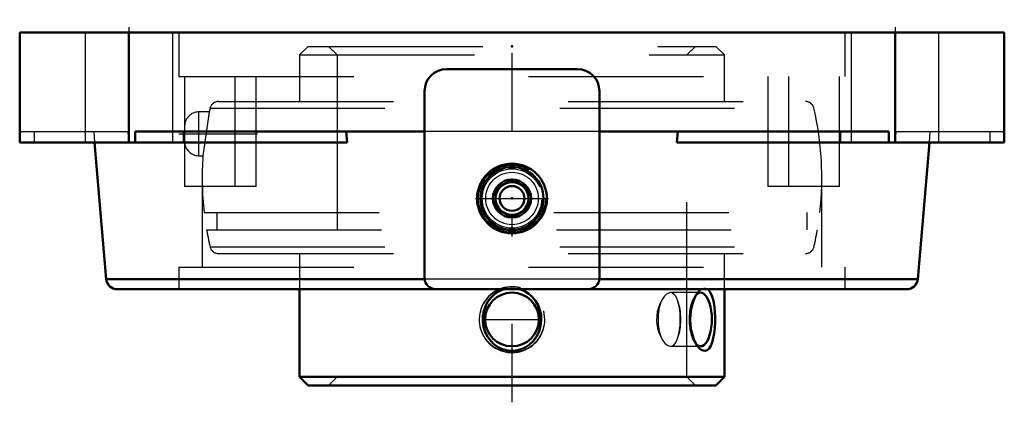
# Model space of a CAD drawing. Units: inches. Extents: x -2.81 to 2.81, y -2.12 to 0.07.
import ezdxf

# ---------------------------------------------------------------- set-up
doc = ezdxf.new("R2010")
doc.units = ezdxf.units.IN
doc.header["$MEASUREMENT"] = 0
doc.linetypes.add('Center', pattern=[1.5, 0.45, -0.5, 0.05, -0.5])
doc.linetypes.add('Dashed', pattern=[2, 1, -1])
for name, color, linetype, lineweight in [('AM_4', 7, 'Continuous', 50), ('AM_5', 3, 'Continuous', 25), ('AM_7', 7, 'Center', 25), ('AM_9', 6, 'Dashed', 25), ('ConnectionPoints', 7, 'Continuous', 50)]:
    doc.layers.add(name, color=color, linetype=linetype, lineweight=lineweight)

# ---------------------------------------------------------------- blocks, each defined once
blk = doc.blocks.new('2_430026_0_in_050867_4')
at = {"layer": 'AM_4'}
for p, q in [((-0.0938, -0.8959), (0, -0.8417)), ((0, -0.8417), (0.0938, -0.8959)), ((-0.0938, -1.0041), (-0.0938, -0.8959)), ((0.0938, -0.8959), (0.0938, -1.0041)), ((0, -1.0583), (-0.0938, -1.0041)), ((0.0938, -1.0041), (0, -1.0583))]:
    blk.add_line(p, q, dxfattribs=at)
for radius in [0.1994, 0.18, 0.109, 0.0938, 0.071]:
    blk.add_circle((0, -0.95), radius, dxfattribs=at)
at = {"layer": 'AM_5'}
blk.add_arc((0, -0.95), 0.1818, 75, 15, dxfattribs=at)
at = {"layer": 'AM_7'}
blk.add_line((-0.2094, -0.95), (0.2094, -0.95), dxfattribs=at)
at = {"layer": 'AM_9'}
for radius in [0.1909, 0.1702]:
    blk.add_circle((0, -0.95), radius, dxfattribs=at)
blk = doc.blocks.new('3_123347_0_in_050867_4')
at = {"layer": 'AM_4'}
for p, q in [((-1.215, -1.47), (-1.215, -1.9714)), ((1.215, -1.9714), (1.215, -1.47)), ((-1.215, -1.9714), (-1.1664, -2.02)), ((-1.215, -1.9714), (1.215, -1.9714)), ((-1.1664, -2.02), (1.1664, -2.02)), ((1.1664, -2.02), (1.215, -1.9714))]:
    blk.add_line(p, q, dxfattribs=at)
for points in [[(0.0453, -1.4697), (0.0505, -1.4713), (0.0748, -1.4819), (0.097, -1.4961), (0.1172, -1.5142), (0.135, -1.5359), (0.1494, -1.5608), (0.1601, -1.5887), (0.1664, -1.6188), (0.1677, -1.6498), (0.1638, -1.6816), (0.1548, -1.7117), (0.1405, -1.7406), (0.1222, -1.7654), (0.0991, -1.7873), (0.0746, -1.8032), (0.0467, -1.8149), (0.0201, -1.8207), (-0.0079, -1.8218), (-0.0336, -1.8184), (-0.0591, -1.8105), (-0.0824, -1.7988), (-0.1041, -1.7832), (-0.1236, -1.7638), (-0.1402, -1.7411), (-0.1535, -1.715), (-0.1628, -1.6863), (-0.1674, -1.6559), (-0.167, -1.6242), (-0.1614, -1.5933), (-0.1504, -1.5629), (-0.1378, -1.5401), (-0.1216, -1.5189)], [(-0.1216, -1.5189), (-0.1034, -1.5012), (-0.0822, -1.4861), (-0.0567, -1.4736), (-0.0442, -1.4694)], [(1.0638, -1.7988), (1.0597, -1.7934), (1.0492, -1.7761), (1.0398, -1.7558), (1.0316, -1.7313), (1.0253, -1.7046), (1.0212, -1.6747), (1.0197, -1.644), (1.021, -1.6123), (1.0251, -1.5815), (1.032, -1.5524), (1.0412, -1.526), (1.052, -1.5037), (1.0638, -1.4862)], [(1.0638, -1.4862), (1.0643, -1.4855), (1.0767, -1.473), (1.0817, -1.4694)], [(1.1193, -1.4695), (1.1252, -1.4749), (1.1338, -1.4869), (1.1414, -1.5024), (1.148, -1.5222), (1.1532, -1.5448), (1.1574, -1.5713), (1.1601, -1.5997), (1.1614, -1.6306), (1.1613, -1.6619), (1.1595, -1.6932), (1.1561, -1.723), (1.1511, -1.7503), (1.1444, -1.7744), (1.1363, -1.7937), (1.1266, -1.8085), (1.1163, -1.8175), (1.1049, -1.8217), (1.0936, -1.821), (1.082, -1.8158), (1.0706, -1.8065), (1.0638, -1.7988)]]:
    blk.add_lwpolyline(points, dxfattribs=at)
blk.add_circle((0, -1.6425), 0.1537, dxfattribs=at)
blk.add_ellipse((1.0777, -1.6425), major_axis=(0, -0.1536), ratio=0.422618, start_param=5.939996, end_param=9.783381, dxfattribs=at)
at = {"layer": 'AM_5'}
for centre in [(0, -1.6425), (0, -1.645)]:
    blk.add_arc(centre, 0.1875, 75, 15, dxfattribs=at)
at = {"layer": 'AM_7'}
for p, q in [((-1.9045, -0.58), (-1.1822, -0.58)), ((-0.1613, -1.6425), (0.1613, -1.6425))]:
    blk.add_line(p, q, dxfattribs=at)
at = {"layer": 'AM_9'}
for p, q in [((-1.1664, -0.08), (-1.215, -0.1286)), ((-1.1664, -0.08), (1.1664, -0.08)), ((-1.0486, -0.08), (-1, -0.1286)), ((1, -0.1286), (1.0486, -0.08)), ((1.215, -0.1286), (1.1664, -0.08)), ((-1.215, -0.1286), (1.215, -0.1286)), ((-1.215, -0.1286), (-1.215, -0.395)), ((-1, -0.1286), (-1, -1.9714)), ((1, -1.9714), (1, -0.1286)), ((1.215, -0.395), (1.215, -0.1286)), ((-1.7268, -0.4338), (1.7268, -0.4338)), ((-1.6781, -0.395), (1.6781, -0.395)), ((-1.7316, -0.455), (-1.7926, -0.455)), ((-1.7926, -0.455), (-1.7926, -0.705)), ((-1.7315, -0.455), (-1.7672, -0.705)), ((-1.8717, -0.5341), (-1.8717, -0.6259)), ((-1.7926, -0.705), (-1.7672, -0.705)), ((-1.7603, -1.03), (1.7603, -1.03)), ((-1.6883, -1.03), (-1.6883, -1.13)), ((1.6883, -1.13), (1.6883, -1.03)), ((-1.7461, -1.13), (1.7461, -1.13)), ((-1.7268, -1.2262), (1.7268, -1.2262)), ((-1.6781, -1.265), (1.6781, -1.265)), ((-1.215, -1.265), (-1.215, -1.47)), ((1.215, -1.47), (1.215, -1.265)), ((-0.0442, -1.4694), (-0.0407, -1.4684)), ((0.0413, -1.4685), (0.0453, -1.4697)), ((1.0777, -1.4889), (0.9063, -1.4889)), ((1.0638, -1.4862), (1.0475, -1.5066)), ((0.9063, -1.7961), (1.0777, -1.7961)), ((1.0475, -1.7784), (1.0636, -1.7986)), ((-1, -1.9714), (-1.0486, -2.02)), ((1.0486, -2.02), (1, -1.9714))]:
    blk.add_line(p, q, dxfattribs=at)
for points in [[(-0.0407, -1.4684), (-0.0285, -1.4656), (-0.002, -1.463), (0.0254, -1.4651), (0.0413, -1.4685)], [(1.0817, -1.4694), (1.0894, -1.4654), (1.097, -1.4633), (1.1045, -1.4632)], [(1.1045, -1.4632), (1.1153, -1.4668), (1.1193, -1.4695)], [(0.9063, -1.4889), (0.9056, -1.4889), (0.8942, -1.4914), (0.883, -1.498), (0.8717, -1.5088), (0.8618, -1.5221), (0.8526, -1.5387)], [(0.9483, -1.5387), (0.9422, -1.5214), (0.9346, -1.5071), (0.926, -1.4969), (0.916, -1.4907), (0.9063, -1.4889)], [(-0.1133, -1.5387), (-0.1142, -1.5395), (-0.1322, -1.5598), (-0.1463, -1.583), (-0.1552, -1.6065), (-0.1596, -1.6312), (-0.1596, -1.6542), (-0.1557, -1.6768), (-0.1482, -1.6979), (-0.1376, -1.7176), (-0.1263, -1.7327), (-0.1133, -1.7463)], [(0.1133, -1.7463), (0.1142, -1.7455), (0.1322, -1.7252), (0.1463, -1.702), (0.1552, -1.6785), (0.1596, -1.6538), (0.1596, -1.6308), (0.1557, -1.6082), (0.1482, -1.5871), (0.1376, -1.5674), (0.1263, -1.5523), (0.1133, -1.5387)], [(0.8526, -1.5387), (0.8451, -1.5534), (0.8369, -1.5754), (0.8309, -1.5998), (0.8277, -1.6235), (0.827, -1.6477), (0.8286, -1.6701), (0.8322, -1.6917), (0.8377, -1.712), (0.8447, -1.7306), (0.8526, -1.7463)], [(0.9483, -1.7463), (0.9487, -1.7454), (0.9543, -1.725), (0.9585, -1.7016), (0.961, -1.678), (0.9622, -1.6533), (0.9621, -1.6303), (0.961, -1.6077), (0.9589, -1.5866), (0.9558, -1.567), (0.9525, -1.5526), (0.9487, -1.5396), (0.9483, -1.5387)], [(0.8526, -1.7463), (0.8623, -1.7636), (0.8733, -1.7779), (0.8845, -1.7881), (0.8961, -1.7943), (0.9063, -1.7961)], [(0.9063, -1.7961), (0.9071, -1.7961), (0.9177, -1.7936), (0.9271, -1.787), (0.9357, -1.7762), (0.9425, -1.7629), (0.9483, -1.7463)]]:
    blk.add_lwpolyline(points, dxfattribs=at)
for centre, radius, start, end in [((0, -0.83), 1.7716, 167.0781, 167.7918), ((-1.6781, -0.445), 0.05, 90, 167.0781), ((1.6781, -0.445), 0.05, 12.9219, 90), ((0, -0.83), 1.7716, 353.5181, 12.9219), ((-1.7926, -0.5341), 0.0791, 90, 180), ((-1.7926, -0.6259), 0.0791, 180, 270), ((0, -0.83), 1.7716, 175.9415, 186.4819), ((0, -0.83), 1.7716, 189.7491, 192.9219), ((0, -0.83), 1.7716, 347.0781, 350.2509), ((-1.6781, -1.215), 0.05, 192.9219, 270), ((1.6781, -1.215), 0.05, 270, 347.0781)]:
    blk.add_arc(centre, radius, start, end, dxfattribs=at)
for centre, major_axis, start_param, end_param in [((1.0777, -1.6425), (0, -0.1537), 3.500196, 5.939996), ((0.9005, -1.6425), (0, -0.1537), 3.970472, 5.454306), ((0.9005, -1.6425), (0, -0.1536), 0.828879, 2.312714)]:
    blk.add_ellipse(centre, major_axis=major_axis, ratio=0.422618, start_param=start_param, end_param=end_param, dxfattribs=at)
blk = doc.blocks.new('4_050867H_0_in_050867_4')
at = {"layer": 'AM_4'}
for p, q in [((2.815, 0), (-2.815, 0)), ((-2.815, -0.63), (-2.815, 0)), ((-2.19, -0.63), (-2.19, 0)), ((2.19, -0.63), (2.19, 0)), ((2.815, -0.63), (2.815, 0)), ((0.374, -0.21), (-0.374, -0.21)), ((-0.5, -0.336), (-0.5, -1.406)), ((0.5, -1.406), (0.5, -0.336)), ((-0.5, -0.567), (-2.1546, -0.567)), ((-2.1546, -0.567), (-2.1546, -0.63)), ((-1.877, -0.567), (-1.877, -0.63)), ((-0.9423, -0.63), (-0.9481, -0.567)), ((2.1546, -0.567), (0.5, -0.567)), ((0.9481, -0.567), (0.9423, -0.63)), ((1.877, -0.567), (1.877, -0.63)), ((2.1546, -0.63), (2.1546, -0.567)), ((-0.9423, -0.63), (-2.815, -0.63)), ((-2.3864, -0.63), (-2.3199, -1.4123)), ((2.815, -0.63), (0.9423, -0.63)), ((2.3199, -1.4123), (2.3864, -0.63)), ((-2.3199, -1.4123), (-0.4997, -1.4123)), ((0.4997, -1.4123), (2.3199, -1.4123)), ((-2.2571, -1.47), (2.2571, -1.47)), ((-0.437, -1.469), (0.437, -1.469))]:
    blk.add_line(p, q, dxfattribs=at)
for centre, radius, start, end in [((-0.374, -0.336), 0.126, 90, 180), ((0.374, -0.336), 0.126, 0, 90), ((-0.437, -1.406), 0.063, 180, 270), ((0.437, -1.406), 0.063, 270, 0), ((-2.2571, -1.407), 0.063, 184.8604, 270), ((2.2571, -1.407), 0.063, 270, 355.1396)]:
    blk.add_arc(centre, radius, start, end, dxfattribs=at)
at = {"layer": 'AM_7'}
for p, q in [((0, -2.117), (0, 0.0735)), ((-2.19, 0.0315), (-2.19, -0.6615)), ((2.19, 0.0315), (2.19, -0.6615))]:
    blk.add_line(p, q, dxfattribs=at)
at = {"layer": 'AM_9'}
for p, q in [((-2.44, 0), (-2.44, -0.63)), ((-1.94, -0.63), (-1.94, 0)), ((-1.905, 0), (-1.905, -0.252)), ((1.905, -0.252), (1.905, 0)), ((1.94, 0), (1.94, -0.63)), ((2.44, -0.63), (2.44, 0)), ((-1.905, -0.252), (1.905, -0.252)), ((-1.8717, -0.252), (-1.8717, -0.5341)), ((-1.5821, -0.882), (-1.5821, -0.252)), ((-1.4624, -0.882), (-1.4624, -0.252)), ((1.4624, -0.252), (1.4624, -0.882)), ((1.5821, -0.882), (1.5821, -0.252)), ((1.8717, -0.882), (1.8717, -0.252)), ((-2.815, -0.567), (-2.1958, -0.567)), ((-2.7321, -0.567), (-2.7321, -0.63)), ((-2.3918, -0.567), (-2.3864, -0.63)), ((-2.1958, -0.567), (-2.1925, -0.63)), ((0.5, -0.567), (-0.5, -0.567)), ((2.1925, -0.63), (2.1958, -0.567)), ((2.1958, -0.567), (2.815, -0.567)), ((2.3864, -0.63), (2.3918, -0.567)), ((2.7321, -0.567), (2.7321, -0.63)), ((-1.8717, -0.6259), (-1.8717, -0.882)), ((-1.4624, -0.882), (-1.8717, -0.882)), ((-1.7716, -0.882), (-1.7716, -1.344)), ((1.8717, -0.882), (1.4624, -0.882)), ((1.7716, -1.344), (1.7716, -0.882)), ((-1.905, -1.344), (1.905, -1.344)), ((-1.905, -1.344), (-1.905, -1.47)), ((1.905, -1.47), (1.905, -1.344)), ((0.4997, -1.4123), (-0.4997, -1.4123))]:
    blk.add_line(p, q, dxfattribs=at)
blk.add_circle((0, -0.95), 0.15, dxfattribs=at)
blk = doc.blocks.new('1_050867_4')
for name in ['4_050867H_0_in_050867_4', '3_123347_0_in_050867_4', '2_430026_0_in_050867_4']:
    blk.add_blockref(name, (0, 0))

msp = doc.modelspace()

# ---------------------------------------------------------------- linework, layer by layer
at = {"layer": 'ConnectionPoints'}
for p in [(0, -0.08), (0, -0.95, 2.505), (0, -2.02), (0, -2.02)]:
    msp.add_point(p, dxfattribs=at)

# ---------------------------------------------------------------- block references
msp.add_blockref('1_050867_4', (0, 0))

doc.saveas('drawing.dxf')
